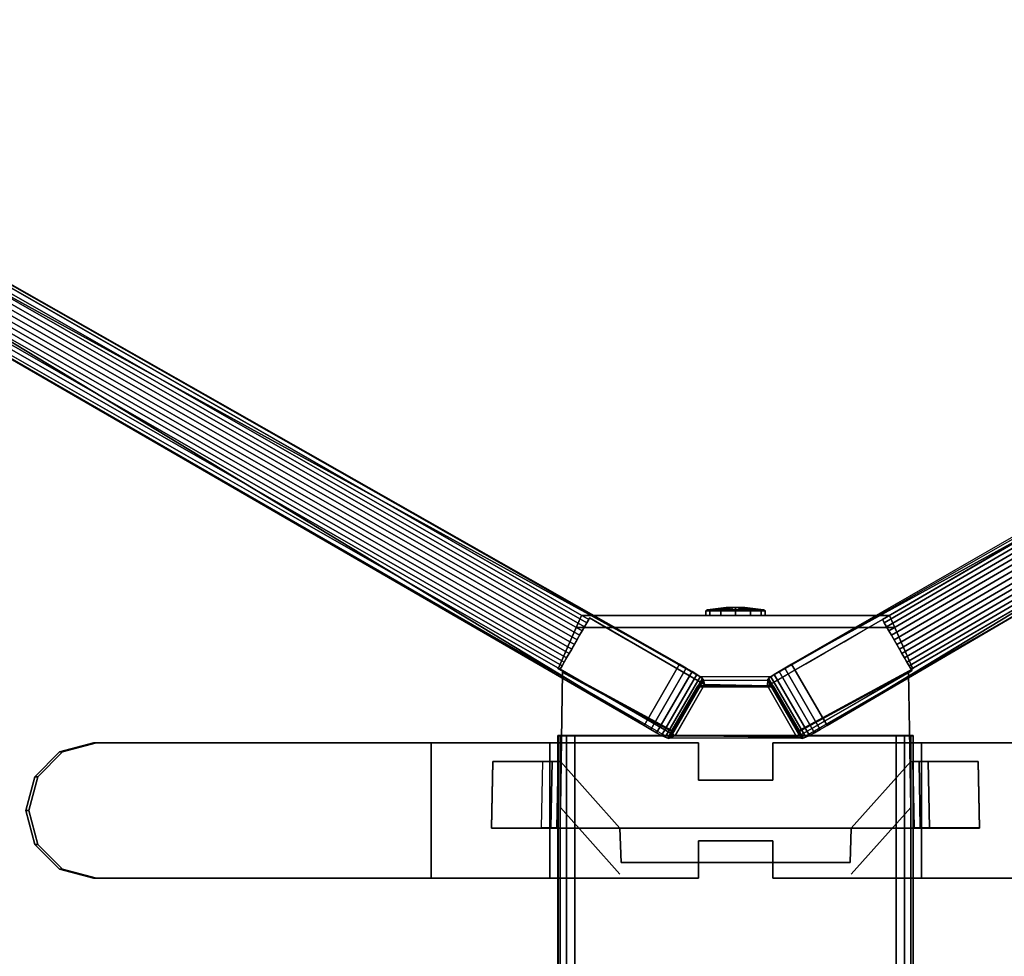
# Model space of a CAD drawing. Units: millimetres. Extents: x 2912 to 8372, y -2493 to 1127.
# Drawn here: x 3864 to 4233, y -480 to -128 of the extents above; entities that cross this region are included whole.
import ezdxf

# ---------------------------------------------------------------- set-up
doc = ezdxf.new("R2010")
doc.units = ezdxf.units.MM
doc.header["$LTSCALE"] = 200
doc.linetypes.add('DASHEDX2', pattern=[1.5, 1, -0.5])
for name, color, linetype in [('72_HOEM_INSERT', 7, 'Continuous'), ('72_HOEM_PL_D2_ANY', 7, 'Continuous'), ('72_HOEM_PL_D3_TABLE-LEGSE', 7, 'Continuous'), ('72_HOEM_PL_D3_TABLE-LEGUTTON', 7, 'Continuous'), ('72_HOEM_PL_D3_TABLE_TOP', 7, 'Continuous')]:
    doc.layers.add(name, color=color, linetype=linetype)

# ---------------------------------------------------------------- blocks, each defined once
blk = doc.blocks.new('72HOEM_PL_D3_TAFG_3072_C_BUTTON')
for points in [[(-0.48173, 0.00161, 0.66868), (-0.48173, 0.00185, 0.66775), (-0.48173, 0.00161, 0.66682), (-0.48173, 0.00093, 0.66615)], [(-0.48173, 0.00093, 0.66936), (-0.48173, 0.00161, 0.66868), (-0.48173, 0.00093, 0.66615), (-0.48173, 0, 0.6659)], [(-0.48173, 0, 0.66961), (-0.48173, 0.00093, 0.66936), (-0.48173, 0, 0.6659), (-0.48173, -0.00093, 0.66615)], [(-0.48173, -0.00093, 0.66936), (-0.48173, 0, 0.66961), (-0.48173, -0.00093, 0.66615), (-0.48173, -0.00161, 0.66682)], [(-0.48173, -0.00185, 0.66775), (-0.48173, -0.00161, 0.66868), (-0.48173, -0.00093, 0.66936), (-0.48173, -0.00161, 0.66682)]]:
    blk.add_3dface(points)
mesh = blk.add_polymesh((2, 12), dxfattribs=dict(n_close=True))
for k, corner in enumerate([(-0.48136, -0.01111, 0.66775), (-0.48136, -0.00962, 0.67331), (-0.48136, -0.00556, 0.67738), (-0.48136, 0, 0.67886), (-0.48136, 0.00556, 0.67738), (-0.48136, 0.00962, 0.67331), (-0.48136, 0.01111, 0.66775), (-0.48136, 0.00962, 0.6622), (-0.48136, 0.00556, 0.65813), (-0.48136, 0, 0.65664), (-0.48136, -0.00556, 0.65813), (-0.48136, -0.00962, 0.6622), (-0.48182, -0.01054, 0.66775), (-0.48182, -0.00913, 0.67302), (-0.48182, -0.00527, 0.67688), (-0.48182, 0, 0.67829), (-0.48182, 0.00527, 0.67688), (-0.48182, 0.00913, 0.67302), (-0.48182, 0.01054, 0.66775), (-0.48182, 0.00913, 0.66248), (-0.48182, 0.00527, 0.65862), (-0.48182, 0, 0.65721), (-0.48182, -0.00527, 0.65862), (-0.48182, -0.00913, 0.66248)]):
    mesh.set_mesh_vertex(divmod(k, 12), corner)
mesh = blk.add_polymesh((2, 12), dxfattribs=dict(n_close=True))
for k, corner in enumerate([(-0.48136, -0.01111, 0.66775), (-0.48136, -0.00962, 0.67331), (-0.48136, -0.00556, 0.67738), (-0.48136, 0, 0.67886), (-0.48136, 0.00556, 0.67738), (-0.48136, 0.00962, 0.67331), (-0.48136, 0.01111, 0.66775), (-0.48136, 0.00962, 0.6622), (-0.48136, 0.00556, 0.65813), (-0.48136, 0, 0.65664), (-0.48136, -0.00556, 0.65813), (-0.48136, -0.00962, 0.6622), (-0.47965, -0.01111, 0.66775), (-0.47965, -0.00962, 0.67331), (-0.47965, -0.00556, 0.67738), (-0.47965, 0, 0.67886), (-0.47965, 0.00556, 0.67738), (-0.47965, 0.00962, 0.67331), (-0.47965, 0.01111, 0.66775), (-0.47965, 0.00962, 0.6622), (-0.47965, 0.00556, 0.65813), (-0.47965, 0, 0.65664), (-0.47965, -0.00556, 0.65813), (-0.47965, -0.00962, 0.6622)]):
    mesh.set_mesh_vertex(divmod(k, 12), corner)
mesh = blk.add_polymesh((2, 12), dxfattribs=dict(n_close=True))
for k, corner in enumerate([(-0.47965, -0.01111, 0.66775), (-0.47965, -0.00962, 0.67331), (-0.47965, -0.00556, 0.67738), (-0.47965, 0, 0.67886), (-0.47965, 0.00556, 0.67738), (-0.47965, 0.00962, 0.67331), (-0.47965, 0.01111, 0.66775), (-0.47965, 0.00962, 0.6622), (-0.47965, 0.00556, 0.65813), (-0.47965, 0, 0.65664), (-0.47965, -0.00556, 0.65813), (-0.47965, -0.00962, 0.6622), (-0.48136, -0.01111, 0.66775), (-0.48136, -0.00962, 0.67331), (-0.48136, -0.00556, 0.67738), (-0.48136, 0, 0.67886), (-0.48136, 0.00556, 0.67738), (-0.48136, 0.00962, 0.67331), (-0.48136, 0.01111, 0.66775), (-0.48136, 0.00962, 0.6622), (-0.48136, 0.00556, 0.65813), (-0.48136, 0, 0.65664), (-0.48136, -0.00556, 0.65813), (-0.48136, -0.00962, 0.6622)]):
    mesh.set_mesh_vertex(divmod(k, 12), corner)
mesh = blk.add_polymesh((2, 12), dxfattribs=dict(n_close=True))
for k, corner in enumerate([(-0.48182, -0.01054, 0.66775), (-0.48182, -0.00913, 0.67302), (-0.48182, -0.00527, 0.67688), (-0.48182, 0, 0.67829), (-0.48182, 0.00527, 0.67688), (-0.48182, 0.00913, 0.67302), (-0.48182, 0.01054, 0.66775), (-0.48182, 0.00913, 0.66248), (-0.48182, 0.00527, 0.65862), (-0.48182, 0, 0.65721), (-0.48182, -0.00527, 0.65862), (-0.48182, -0.00913, 0.66248), (-0.4826, -0.00355, 0.66775), (-0.4826, -0.00307, 0.66953), (-0.4826, -0.00177, 0.67082), (-0.4826, 0, 0.6713), (-0.4826, 0.00177, 0.67082), (-0.4826, 0.00307, 0.66953), (-0.4826, 0.00355, 0.66775), (-0.4826, 0.00307, 0.66598), (-0.4826, 0.00177, 0.66468), (-0.4826, 0, 0.6642), (-0.4826, -0.00177, 0.66468), (-0.4826, -0.00307, 0.66598)]):
    mesh.set_mesh_vertex(divmod(k, 12), corner)
mesh = blk.add_polymesh((2, 12), dxfattribs=dict(n_close=True))
for k, corner in enumerate([(-0.4826, -0.00355, 0.66775), (-0.4826, -0.00307, 0.66953), (-0.4826, -0.00177, 0.67082), (-0.4826, 0, 0.6713), (-0.4826, 0.00177, 0.67082), (-0.4826, 0.00307, 0.66953), (-0.4826, 0.00355, 0.66775), (-0.4826, 0.00307, 0.66598), (-0.4826, 0.00177, 0.66468), (-0.4826, 0, 0.6642), (-0.4826, -0.00177, 0.66468), (-0.4826, -0.00307, 0.66598), (-0.48173, -0.00185, 0.66775), (-0.48173, -0.00161, 0.66868), (-0.48173, -0.00093, 0.66936), (-0.48173, 0, 0.66961), (-0.48173, 0.00093, 0.66936), (-0.48173, 0.00161, 0.66868), (-0.48173, 0.00185, 0.66775), (-0.48173, 0.00161, 0.66682), (-0.48173, 0.00093, 0.66615), (-0.48173, 0, 0.6659), (-0.48173, -0.00093, 0.66615), (-0.48173, -0.00161, 0.66682)]):
    mesh.set_mesh_vertex(divmod(k, 12), corner)
blk = doc.blocks.new('72HOEM_PL_D3_TAFG_3672_C_BASE')
for points, invisible_edges in [([(-0.63378, 0.36727, 0.10249), (-0.63399, 0.36651, 0.12046), (-0.45945, 0.06591, 0.32154), (-0.43829, 0.03436, 0.27901)], 4), ([(-0.65322, 0.3554, 0.12046), (-0.65398, 0.3556, 0.10249), (-0.46137, 0.02104, 0.27901), (-0.47812, 0.05514, 0.32154)], 4), ([(-0.4318, 0.01402, 0.70485), (-0.43178, 0.24012, 0.69422), (-0.4318, 0.0699, 0.69187), (-0.4318, 0.01402, 0.69187)], 3), ([(-0.4318, 0.11435, 0.68097), (-0.4318, 0.0699, 0.68097), (-0.4318, 0.0699, 0.69187), (-0.43178, 0.24012, 0.69422)], 4), ([(-0.43178, 0.24012, 0.69422), (-0.4318, 0.01402, 0.70485), (-0.4318, 0.24012, 0.70485)], 1), ([(-0.4318, 0.24012, 0.70485), (-0.4318, 0.01402, 0.70485), (-0.381, 0.01402, 0.70485), (-0.381, 0.24012, 0.70485)], 10), ([(-0.381, 0.0699, 0.69187), (-0.381, 0.0699, 0.68097), (-0.381, 0.11435, 0.68097), (-0.38103, 0.24012, 0.69422)], 8), ([(-0.381, 0.01402, 0.70485), (-0.381, 0.01402, 0.69187), (-0.381, 0.0699, 0.69187), (-0.38103, 0.24012, 0.69422)], 12), ([(-0.38103, 0.24012, 0.69422), (-0.381, 0.24012, 0.70485), (-0.381, 0.01402, 0.70485), (-0.38103, 0.24012, 0.69422)], 4), ([(-0.42476, 0.06578, 0.69149), (-0.42473, 0.09118, 0.69149), (-0.42476, 0.09118, 0.68235), (-0.42476, 0.07236, 0.6755)], 8), ([(-0.3998, 0.09163, 0.69149), (-0.39978, 0.04349, 0.69149), (-0.39985, 0.07282, 0.6755), (-0.39985, 0.09163, 0.68235)], 2), ([(-0.42476, 0.06578, 0.68303), (-0.42476, 0.06578, 0.69149), (-0.42476, 0.07236, 0.6755), (-0.42476, 0.06892, 0.67337)], 10), ([(-0.39985, 0.07282, 0.6755), (-0.39978, 0.04349, 0.69149), (-0.39985, 0.06705, 0.67006), (-0.39985, 0.06937, 0.67337)], 3), ([(-0.39978, 0.04349, 0.69149), (-0.39985, 0.06705, 0.67006), (-0.39985, 0.06937, 0.67337), (-0.39985, 0.07282, 0.6755)], 9), ([(-0.381, 0.01402, 0.69187), (-0.4318, 0.01402, 0.69187), (-0.4318, 0.0699, 0.69187), (-0.381, 0.0699, 0.69187)], 1), ([(-0.42476, 0.06578, 0.67456), (-0.42476, 0.06578, 0.68303), (-0.42476, 0.06892, 0.67337), (-0.42476, 0.06659, 0.67006)], 10), ([(-0.45957, 0.06655, 0.69149), (-0.45957, 0.06655, 0.68797), (-0.4751, 0.05982, 0.68762), (-0.47965, 0.05785, 0.69114)], 4), ([(-0.45957, 0.06655, 0.69149), (-0.47965, 0.05785, 0.69114), (-0.45318, 0.01414, 0.69149), (-0.43645, 0.02391, 0.69149)], 2), ([(-0.45887, 0.06625, 0.34507), (-0.47052, 0.05952, 0.32612), (-0.47812, 0.05514, 0.34507), (-0.46199, 0.06445, 0.34507)], 3), ([(-0.45318, 0.01414, 0.68797), (-0.4751, 0.05982, 0.68762), (-0.45957, 0.06655, 0.68797), (-0.43645, 0.02391, 0.68797)], 1), ([(-0.45887, 0.06625, 0.34507), (-0.46878, 0.06053, 0.3263), (-0.47052, 0.05952, 0.32612), (-0.45887, 0.06625, 0.34507)], 5), ([(-0.45887, 0.06625, 0.34507), (-0.46535, 0.06251, 0.32568), (-0.46705, 0.06153, 0.32612), (-0.46878, 0.06053, 0.3263)], 9), ([(-0.46217, 0.06435, 0.32405), (-0.46371, 0.06346, 0.32498), (-0.46535, 0.06251, 0.32568), (-0.45887, 0.06625, 0.34507)], 12), ([(-0.45887, 0.06625, 0.34507), (-0.45945, 0.06591, 0.32154), (-0.46074, 0.06517, 0.3229), (-0.46217, 0.06435, 0.32405)], 8), ([(-0.45887, 0.06625, 0.34507), (-0.43829, 0.03436, 0.27901), (-0.45945, 0.06591, 0.32154)], 3), ([(-0.45887, 0.06625, 0.34507), (-0.45471, 0.05905, 0.34507), (-0.43685, 0.03184, 0.2808), (-0.43829, 0.03436, 0.27901)], 10), ([(-0.38256, 0.04349, 0.69149), (-0.40753, 0.06578, 0.69149), (-0.45836, 0.06501, 0.69149), (-0.43606, 0.02387, 0.69149)], 8), ([(-0.4751, 0.05982, 0.64436), (-0.47965, 0.05785, 0.64436), (-0.47965, 0.05785, 0.69114), (-0.4751, 0.05982, 0.68762)], 4), ([(-0.47812, 0.05514, 0.34507), (-0.47052, 0.05952, 0.32612), (-0.47222, 0.05854, 0.32568), (-0.47812, 0.05514, 0.34507)], 5), ([(-0.4751, -0.05982, 0.64436), (-0.4751, 0.05982, 0.64436), (-0.4751, 0.05982, 0.68762), (-0.4751, -0.05982, 0.68762)], 10), ([(-0.45318, -0.01414, 0.68797), (-0.4751, -0.05982, 0.68762), (-0.4751, 0.05982, 0.68762), (-0.45318, 0.01414, 0.68797)], 5), ([(-0.45318, 0.01414, 0.69149), (-0.47965, 0.05785, 0.69114), (-0.47965, -0.05785, 0.69114), (-0.45318, -0.01414, 0.69149)], 5), ([(-0.47812, 0.05514, 0.34507), (-0.47222, 0.05854, 0.32568), (-0.47386, 0.0576, 0.32498), (-0.4754, 0.05671, 0.32405)], 9), ([(-0.47812, 0.05514, 0.34507), (-0.4754, 0.05671, 0.32405), (-0.47683, 0.05588, 0.3229), (-0.47812, 0.05514, 0.32154)], 1), ([(-0.45471, 0.05905, 0.34507), (-0.45055, 0.05184, 0.34507), (-0.43561, 0.02962, 0.28309), (-0.43685, 0.03184, 0.2808)], 10), ([(-0.46137, 0.02104, 0.27901), (-0.45991, 0.01852, 0.2808), (-0.47396, 0.04794, 0.34507), (-0.47812, 0.05514, 0.34507)], 10), ([(-0.47812, 0.05514, 0.34507), (-0.47812, 0.05514, 0.32154), (-0.46137, 0.02104, 0.27901)], 10), ([(-0.45055, 0.05184, 0.34507), (-0.4464, 0.04466, 0.34507), (-0.43462, 0.02778, 0.2858), (-0.43561, 0.02962, 0.28309)], 10), ([(-0.45991, 0.01852, 0.2808), (-0.45861, 0.01634, 0.28309), (-0.4698, 0.04074, 0.34507), (-0.47396, 0.04794, 0.34507)], 10), ([(-0.4464, 0.04466, 0.34507), (-0.44224, 0.03746, 0.34507), (-0.43392, 0.02637, 0.28883), (-0.43462, 0.02778, 0.2858)], 10), ([(-0.45861, 0.01634, 0.28309), (-0.4575, 0.01457, 0.2858), (-0.46565, 0.03354, 0.34507), (-0.4698, 0.04074, 0.34507)], 10), ([(-0.39978, 0.04349, 0.64387), (-0.39978, 0.04349, 0.68832), (-0.39978, -0.04349, 0.68832), (-0.39978, -0.04349, 0.64387)], 5), ([(-0.44224, 0.03746, 0.34507), (-0.43809, 0.03026, 0.34507), (-0.43352, 0.02544, 0.29209), (-0.43392, 0.02637, 0.28883)], 10), ([(-0.4575, 0.01457, 0.2858), (-0.45663, 0.01325, 0.28883), (-0.46149, 0.02634, 0.34507), (-0.46565, 0.03354, 0.34507)], 10), ([(-0.43809, 0.03026, 0.34507), (-0.43393, 0.02306, 0.34507), (-0.43343, 0.02502, 0.29549), (-0.43352, 0.02544, 0.29209)], 8), ([(-0.45663, 0.01325, 0.28883), (-0.45603, 0.01244, 0.29209), (-0.45733, 0.01915, 0.34507), (-0.46149, 0.02634, 0.34507)], 10), ([(-0.45603, 0.01244, 0.29209), (-0.45571, 0.01216, 0.29549), (-0.45318, 0.01195, 0.34507), (-0.45733, 0.01915, 0.34507)], 8), ([(-0.41781, -0.01392, 0.69187), (-0.41781, 0.01402, 0.69187), (-0.395, 0.01402, 0.69187), (-0.395, -0.01392, 0.69187)], 10), ([(-0.395, 0.01402, 0.70485), (-0.41781, 0.01402, 0.70485), (-0.41781, -0.01392, 0.70485), (-0.395, -0.01392, 0.70485)], 5), ([(-0.47965, -0.05785, 0.69114), (-0.45957, -0.06655, 0.69149), (-0.43645, -0.02391, 0.69149), (-0.45318, -0.01414, 0.69149)], 8), ([(-0.45318, -0.01414, 0.68797), (-0.43645, -0.02391, 0.68797), (-0.45957, -0.06655, 0.68797), (-0.4751, -0.05982, 0.68762)], 8), ([(-0.47038, -0.04039, 0.34507), (-0.46623, -0.03321, 0.34507), (-0.4575, -0.01457, 0.2858), (-0.45861, -0.01634, 0.28309)], 10), ([(-0.46623, -0.03321, 0.34507), (-0.46208, -0.02601, 0.34507), (-0.45663, -0.01325, 0.28883), (-0.4575, -0.01457, 0.2858)], 10), ([(-0.46208, -0.02601, 0.34507), (-0.45792, -0.01881, 0.34507), (-0.45603, -0.01244, 0.29209), (-0.45663, -0.01325, 0.28883)], 10), ([(-0.45792, -0.01881, 0.34507), (-0.45376, -0.01161, 0.34507), (-0.45571, -0.01216, 0.29549), (-0.45603, -0.01244, 0.29209)], 8), ([(-0.4318, -0.01392, 0.70485), (-0.4318, -0.01392, 0.69187), (-0.4318, -0.0698, 0.69187), (-0.4318, -0.24114, 0.69422)], 12), ([(-0.4318, -0.24114, 0.69422), (-0.4318, -0.24003, 0.70485), (-0.4318, -0.01392, 0.70485), (-0.4318, -0.24114, 0.69422)], 4), ([(-0.4318, -0.0698, 0.69187), (-0.4318, -0.01392, 0.69187), (-0.381, -0.01392, 0.69187), (-0.381, -0.0698, 0.69187)], 2), ([(-0.381, -0.01392, 0.70485), (-0.4318, -0.01392, 0.70485), (-0.4318, -0.24003, 0.70485), (-0.381, -0.24003, 0.70485)], 5), ([(-0.381, -0.01392, 0.70485), (-0.381, -0.24114, 0.69422), (-0.381, -0.0698, 0.69187), (-0.381, -0.01392, 0.69187)], 3), ([(-0.381, -0.24114, 0.69422), (-0.381, -0.01392, 0.70485), (-0.381, -0.24003, 0.70485)], 1), ([(-0.47454, -0.0476, 0.34507), (-0.47038, -0.04039, 0.34507), (-0.45861, -0.01634, 0.28309), (-0.45991, -0.01852, 0.2808)], 10), ([(-0.65193, -0.35679, 0.10249), (-0.65117, -0.35659, 0.12046), (-0.47812, -0.05514, 0.32154), (-0.46137, -0.02104, 0.27901)], 4), ([(-0.4787, -0.0548, 0.34507), (-0.47454, -0.0476, 0.34507), (-0.45991, -0.01852, 0.2808), (-0.46137, -0.02104, 0.27901)], 10), ([(-0.4787, -0.0548, 0.34507), (-0.46137, -0.02104, 0.27901), (-0.47812, -0.05514, 0.32154)], 3), ([(-0.45836, -0.06501, 0.69149), (-0.40753, -0.06578, 0.69149), (-0.38256, -0.04349, 0.69149), (-0.43606, -0.02388, 0.69149)], 4), ([(-0.43392, -0.02637, 0.28883), (-0.43352, -0.02544, 0.29209), (-0.43867, -0.02992, 0.34507), (-0.44283, -0.03712, 0.34507)], 10), ([(-0.43352, -0.02544, 0.29209), (-0.43343, -0.02502, 0.29549), (-0.43452, -0.02272, 0.34507), (-0.43867, -0.02992, 0.34507)], 8), ([(-0.43561, -0.02962, 0.28309), (-0.43462, -0.02778, 0.2858), (-0.44698, -0.04432, 0.34507), (-0.45114, -0.05152, 0.34507)], 10), ([(-0.43462, -0.02778, 0.2858), (-0.43392, -0.02637, 0.28883), (-0.44283, -0.03712, 0.34507), (-0.44698, -0.04432, 0.34507)], 10), ([(-0.43829, -0.03436, 0.27901), (-0.43685, -0.03184, 0.2808), (-0.4553, -0.05872, 0.34507), (-0.45945, -0.06591, 0.34507)], 10), ([(-0.43685, -0.03184, 0.2808), (-0.43561, -0.02962, 0.28309), (-0.45114, -0.05152, 0.34507), (-0.4553, -0.05872, 0.34507)], 10), ([(-0.63194, -0.36769, 0.12046), (-0.63173, -0.36845, 0.10249), (-0.43829, -0.03436, 0.27901), (-0.45945, -0.06591, 0.32154)], 4), ([(-0.45945, -0.06591, 0.34507), (-0.45945, -0.06591, 0.32154), (-0.43829, -0.03436, 0.27901)], 10), ([(-0.39985, -0.07282, 0.6755), (-0.39978, -0.04349, 0.69149), (-0.3998, -0.09164, 0.69149), (-0.39985, -0.09164, 0.68235)], 1), ([(-0.39978, -0.04349, 0.69149), (-0.39985, -0.07282, 0.6755), (-0.39985, -0.06938, 0.67337), (-0.39985, -0.06706, 0.67006)], 9), ([(-0.39978, -0.04349, 0.69149), (-0.39978, -0.04349, 0.69149), (-0.39978, -0.04349, 0.69149), (-0.39985, -0.06706, 0.67006)], 14), ([(-0.39978, -0.04349, 0.69149), (-0.39985, -0.06706, 0.67006), (-0.39985, -0.06706, 0.67006), (-0.39978, -0.04349, 0.69149)], 5), ([(-0.39979, -0.06624, 0.64387), (-0.39978, -0.04349, 0.64387), (-0.39978, -0.04349, 0.69149)], 10), ([(-0.4787, -0.0548, 0.34507), (-0.47812, -0.05514, 0.32154), (-0.47683, -0.05588, 0.3229), (-0.4754, -0.05671, 0.32405)], 8), ([(-0.4754, -0.05671, 0.32405), (-0.47386, -0.0576, 0.32498), (-0.47222, -0.05854, 0.32568), (-0.4787, -0.0548, 0.34507)], 12), ([(-0.4787, -0.0548, 0.34507), (-0.47222, -0.05854, 0.32568), (-0.47052, -0.05953, 0.32612), (-0.46878, -0.06053, 0.3263)], 9), ([(-0.4787, -0.0548, 0.34507), (-0.46878, -0.06053, 0.3263), (-0.46705, -0.06153, 0.32612), (-0.4787, -0.0548, 0.34507)], 5), ([(-0.4787, -0.0548, 0.34507), (-0.46705, -0.06153, 0.32612), (-0.45945, -0.06591, 0.34507), (-0.47558, -0.0566, 0.34507)], 3), ([(-0.45945, -0.06591, 0.34507), (-0.46705, -0.06153, 0.32612), (-0.46535, -0.06251, 0.32568), (-0.45945, -0.06591, 0.34507)], 5), ([(-0.45945, -0.06591, 0.34507), (-0.46535, -0.06251, 0.32568), (-0.46371, -0.06346, 0.32498), (-0.46217, -0.06435, 0.32405)], 9), ([(-0.45945, -0.06591, 0.34507), (-0.46217, -0.06435, 0.32405), (-0.46074, -0.06517, 0.3229), (-0.45945, -0.06591, 0.32154)], 1), ([(-0.42476, -0.09118, 0.68235), (-0.42473, -0.09118, 0.69149), (-0.42476, -0.06578, 0.69149), (-0.42476, -0.07237, 0.6755)], 4), ([(-0.42476, -0.06578, 0.69149), (-0.42476, -0.0666, 0.67006), (-0.42476, -0.06892, 0.67337), (-0.42476, -0.07237, 0.6755)], 9), ([(-0.42476, -0.06892, 0.67337), (-0.42476, -0.07237, 0.6755), (-0.42476, -0.06578, 0.69149)], 10), ([(-0.42476, -0.06578, 0.69149), (-0.42476, -0.06578, 0.66609), (-0.42476, -0.0666, 0.67006), (-0.42476, -0.06578, 0.69149)], 4), ([(-0.4318, -0.0698, 0.69187), (-0.4318, -0.0698, 0.68097), (-0.4318, -0.11425, 0.68097), (-0.4318, -0.24114, 0.69422)], 8), ([(-0.381, -0.11425, 0.68097), (-0.381, -0.0698, 0.68097), (-0.381, -0.0698, 0.69187), (-0.381, -0.24114, 0.69422)], 4), ([(-0.4318, -0.11425, 0.68097), (-0.381, -0.11425, 0.68097), (-0.381, -0.24114, 0.69422), (-0.4318, -0.24114, 0.69422)], 4), ([(-0.381, -0.24003, 0.70485), (-0.4318, -0.24003, 0.70485), (-0.4284, -0.25273, 0.70485), (-0.3844, -0.25273, 0.70485)], 5), ([(-0.3844, -0.25384, 0.69422), (-0.4284, -0.25384, 0.69422), (-0.4318, -0.24114, 0.69422), (-0.381, -0.24114, 0.69422)], 5), ([(-0.3844, -0.25273, 0.70485), (-0.4284, -0.25273, 0.70485), (-0.4191, -0.26202, 0.70485), (-0.3937, -0.26202, 0.70485)], 5), ([(-0.3844, -0.25384, 0.69422), (-0.3937, -0.26313, 0.69422), (-0.4191, -0.26313, 0.69422), (-0.4284, -0.25384, 0.69422)], 10), ([(-0.3937, -0.26202, 0.70485), (-0.4191, -0.26202, 0.70485), (-0.4064, -0.26543, 0.70485), (-0.3937, -0.26202, 0.70485)], 1), ([(-0.3937, -0.26313, 0.69422), (-0.4064, -0.26654, 0.69422), (-0.4191, -0.26313, 0.69422), (-0.3937, -0.26313, 0.69422)], 4)]:
    blk.add_3dface(points, dxfattribs=dict(invisible_edges=invisible_edges))
for points in [[(-0.43829, 0.03436, 0.27901), (-0.60846, 0.31506, 0.13145), (-0.63378, 0.36727, 0.10249)], [(-0.61945, 0.30871, 0.13145), (-0.46137, 0.02104, 0.27901), (-0.65398, 0.3556, 0.10249)], [(-0.43829, 0.03436, 0.27901), (-0.46137, 0.02104, 0.27901), (-0.61945, 0.30871, 0.13145), (-0.60846, 0.31506, 0.13145)], [(-0.4318, 0.0699, 0.68097), (-0.4318, 0.11435, 0.68097), (-0.381, 0.11435, 0.68097), (-0.381, 0.0699, 0.68097)], [(-0.39985, 0.07282, 0.6755), (-0.42476, 0.07236, 0.6755), (-0.42476, 0.09118, 0.68235), (-0.39985, 0.09163, 0.68235)], [(-0.42471, 0.09118, 0.69149), (-0.3998, 0.09163, 0.69149), (-0.39985, 0.09163, 0.68235), (-0.42476, 0.09118, 0.68235)], [(-0.42471, 0.09118, 0.69149), (-0.3998, 0.09163, 0.69149), (-0.39985, 0.09163, 0.68235), (-0.42476, 0.09118, 0.68235)], [(-0.3998, 0.09163, 0.69149), (-0.42471, 0.09118, 0.69149), (-0.42476, 0.06578, 0.69149), (-0.39978, 0.04349, 0.69149)], [(0.43451, 0.06667, 0.68162), (0.43451, 0.06667, 0.64352), (-0.43452, 0.06667, 0.64352), (-0.43452, 0.06667, 0.68162)], [(-0.4318, 0.0699, 0.69187), (-0.4318, 0.0699, 0.68097), (-0.381, 0.0699, 0.68097), (-0.381, 0.0699, 0.69187)], [(-0.45887, 0.06625, 0.68797), (-0.45887, 0.06625, 0.34507), (-0.47812, 0.05514, 0.34507), (-0.47812, 0.05514, 0.68797)], [(-0.47812, 0.05514, 0.68797), (-0.45318, 0.01195, 0.68797), (-0.43393, 0.02306, 0.68797), (-0.45887, 0.06625, 0.68797)], [(-0.43645, 0.02391, 0.68797), (-0.45957, 0.06655, 0.68797), (-0.45957, 0.06655, 0.69149), (-0.43645, 0.02391, 0.69149)], [(-0.43645, 0.02391, 0.69149), (-0.43645, 0.02391, 0.68797), (-0.45957, 0.06655, 0.68797), (-0.45957, 0.06655, 0.69149)], [(-0.43393, 0.02306, 0.68797), (-0.43393, 0.02306, 0.34507), (-0.45887, 0.06625, 0.34507), (-0.45887, 0.06625, 0.68797)], [(-0.45836, 0.06501, 0.64387), (-0.45836, 0.06501, 0.69149), (-0.40753, 0.06578, 0.69149), (-0.40753, 0.06578, 0.64387)], [(-0.45836, 0.06501, 0.69149), (-0.45836, 0.06501, 0.64387), (-0.43606, 0.02387, 0.64387), (-0.43606, 0.02387, 0.69149)], [(-0.45836, 0.06501, 0.64387), (-0.43606, 0.02387, 0.64387), (-0.43606, 0.02387, 0.69149), (-0.45836, 0.06501, 0.69149)], [(-0.43452, 0.06032, 0.68797), (-0.43452, -0.06033, 0.68797), (0.43451, -0.06033, 0.68797), (0.43451, 0.06032, 0.68797)], [(-0.43452, -0.06033, 0.63717), (-0.43452, 0.06032, 0.63717), (0.43451, 0.06032, 0.63717), (0.43451, -0.06033, 0.63717)], [(-0.43452, -0.06033, 0.63717), (-0.43452, -0.06033, 0.68797), (-0.43452, 0.06032, 0.68797), (-0.43452, 0.06032, 0.63717)], [(-0.43452, 0.06032, 0.68797), (-0.43452, 0.06032, 0.63717), (-0.43452, -0.06033, 0.63717), (-0.43452, -0.06033, 0.68797)], [(-0.47965, 0.05785, 0.69114), (-0.47965, 0.05785, 0.64436), (-0.47965, -0.05785, 0.64436), (-0.47965, -0.05785, 0.69114)], [(-0.47812, 0.05514, 0.68797), (-0.47812, 0.05514, 0.34507), (-0.45318, 0.01195, 0.34507), (-0.45318, 0.01195, 0.68797)], [(-0.39978, 0.04349, 0.69149), (-0.38685, 0.043, 0.69149), (-0.38685, 0.043, 0.68832), (-0.39978, 0.04349, 0.68832)], [(-0.38685, 0.043, 0.69149), (-0.38685, -0.04301, 0.69149), (-0.38685, -0.04301, 0.68832), (-0.38685, 0.043, 0.68832)], [(-0.43393, 0.02306, 0.34507), (-0.45318, 0.01195, 0.34507), (-0.45571, 0.01216, 0.29549), (-0.43343, 0.02502, 0.29549)], [(-0.45519, 0.01211, 0.30561), (-0.43353, 0.02462, 0.30558), (-0.43365, -0.02455, 0.30558), (-0.45531, -0.01205, 0.3056)], [(-0.43393, 0.02306, 0.34507), (-0.43353, 0.02462, 0.30558), (-0.45519, 0.01211, 0.30561), (-0.45318, 0.01195, 0.34507)], [(-0.43452, -0.02272, 0.34507), (-0.43393, 0.02306, 0.34507), (-0.45318, 0.01195, 0.34507), (-0.45376, -0.01161, 0.34507)], [(-0.45318, 0.01414, 0.69149), (-0.45318, 0.01414, 0.68797), (-0.43645, 0.02391, 0.68797), (-0.43645, 0.02391, 0.69149)], [(-0.43393, 0.02306, 0.68797), (-0.45318, 0.01195, 0.68797), (-0.45318, 0.01195, 0.34507), (-0.43393, 0.02306, 0.34507)], [(-0.43606, 0.02387, 0.64387), (-0.45279, 0.0141, 0.64387), (-0.45279, 0.0141, 0.69149), (-0.43606, 0.02387, 0.69149)], [(-0.43365, -0.02455, 0.30558), (-0.43353, 0.02462, 0.30558), (-0.43393, 0.02306, 0.34507), (-0.43452, -0.02272, 0.34507)], [(-0.45531, -0.01205, 0.3056), (-0.45376, -0.01161, 0.34507), (-0.45318, 0.01195, 0.34507), (-0.45519, 0.01211, 0.30561)], [(-0.45318, 0.01414, 0.68797), (-0.45318, 0.01414, 0.69149), (-0.45318, -0.01414, 0.69149), (-0.45318, -0.01414, 0.68797)], [(-0.45279, -0.01417, 0.69149), (-0.45279, 0.0141, 0.69149), (-0.45279, 0.0141, 0.64387), (-0.45279, -0.01417, 0.64387)], [(-0.41781, 0.01402, 0.69187), (-0.41781, 0.01402, 0.70485), (-0.4318, 0.01402, 0.70485), (-0.4318, 0.01402, 0.69187)], [(-0.41781, -0.01392, 0.69187), (-0.41781, -0.01392, 0.70485), (-0.41781, 0.01402, 0.70485), (-0.41781, 0.01402, 0.69187)], [(-0.381, 0.01402, 0.69187), (-0.381, 0.01402, 0.70485), (-0.395, 0.01402, 0.70485), (-0.395, 0.01402, 0.69187)], [(-0.395, 0.01402, 0.69187), (-0.395, 0.01402, 0.70485), (-0.395, -0.01392, 0.70485), (-0.395, -0.01392, 0.69187)], [(-0.45376, -0.01161, 0.68797), (-0.45376, -0.01161, 0.34507), (-0.4787, -0.0548, 0.34507), (-0.4787, -0.0548, 0.68797)], [(-0.45376, -0.01161, 0.68797), (-0.4787, -0.0548, 0.68797), (-0.45945, -0.06591, 0.68797), (-0.43451, -0.02272, 0.68797)], [(-0.45376, -0.01161, 0.34507), (-0.43452, -0.02272, 0.34507), (-0.43343, -0.02502, 0.29549), (-0.45571, -0.01216, 0.29549)], [(-0.43452, -0.02272, 0.34507), (-0.45376, -0.01161, 0.34507), (-0.45531, -0.01205, 0.3056), (-0.43365, -0.02455, 0.30558)], [(-0.45376, -0.01161, 0.34507), (-0.45531, -0.01205, 0.3056), (-0.43365, -0.02455, 0.30558), (-0.43452, -0.02272, 0.34507)], [(-0.43451, -0.02272, 0.68797), (-0.43451, -0.02272, 0.34507), (-0.45376, -0.01161, 0.34507), (-0.45376, -0.01161, 0.68797)], [(-0.43645, -0.02391, 0.69149), (-0.43645, -0.02391, 0.68797), (-0.45318, -0.01414, 0.68797), (-0.45318, -0.01414, 0.69149)], [(-0.45279, -0.01417, 0.64387), (-0.43606, -0.02394, 0.64387), (-0.43606, -0.02394, 0.69149), (-0.45279, -0.01417, 0.69149)], [(-0.4318, -0.01392, 0.69187), (-0.4318, -0.01392, 0.70485), (-0.41781, -0.01392, 0.70485), (-0.41781, -0.01392, 0.69187)], [(-0.395, -0.01392, 0.69187), (-0.395, -0.01392, 0.70485), (-0.381, -0.01392, 0.70485), (-0.381, -0.01392, 0.69187)], [(-0.65193, -0.35679, 0.10249), (-0.46137, -0.02104, 0.27901), (-0.61938, -0.30875, 0.13145), (-0.65193, -0.35679, 0.10249)], [(-0.60838, -0.3151, 0.13145), (-0.61938, -0.30875, 0.13145), (-0.46137, -0.02104, 0.27901), (-0.43829, -0.03436, 0.27901)], [(-0.45957, -0.06655, 0.69149), (-0.45957, -0.06655, 0.68797), (-0.43645, -0.02391, 0.68797), (-0.43645, -0.02391, 0.69149)], [(-0.45945, -0.06591, 0.68797), (-0.45945, -0.06591, 0.34507), (-0.43451, -0.02272, 0.34507), (-0.43451, -0.02272, 0.68797)], [(-0.43606, -0.02394, 0.64387), (-0.45836, -0.06508, 0.64387), (-0.45836, -0.06508, 0.69149), (-0.43606, -0.02394, 0.69149)], [(-0.63173, -0.36845, 0.10249), (-0.60838, -0.3151, 0.13145), (-0.43829, -0.03436, 0.27901), (-0.63173, -0.36845, 0.10249)], [(-0.42476, -0.06578, 0.69149), (-0.42471, -0.09118, 0.69149), (-0.3998, -0.09164, 0.69149), (-0.39978, -0.04349, 0.69149)], [(-0.38685, -0.04301, 0.68832), (-0.38685, -0.04301, 0.69149), (-0.39978, -0.04349, 0.69149), (-0.39978, -0.04349, 0.68832)], [(-0.45945, -0.06591, 0.68797), (-0.4787, -0.0548, 0.68797), (-0.4787, -0.0548, 0.34507), (-0.45945, -0.06591, 0.34507)], [(-0.4751, -0.05982, 0.68762), (-0.45957, -0.06655, 0.68797), (-0.45957, -0.06655, 0.69149), (-0.47965, -0.05785, 0.69114)], [(-0.47965, -0.05785, 0.64436), (-0.4751, -0.05982, 0.64436), (-0.4751, -0.05982, 0.68762), (-0.47965, -0.05785, 0.69114)], [(-0.40753, -0.06578, 0.69149), (-0.45836, -0.06501, 0.69149), (-0.45836, -0.06501, 0.64387), (-0.40753, -0.06578, 0.64387)], [(-0.43452, -0.06668, 0.68162), (-0.43452, -0.06668, 0.64352), (0.43451, -0.06668, 0.64352), (0.43451, -0.06668, 0.68162)], [(-0.4318, -0.0698, 0.68097), (-0.381, -0.0698, 0.68097), (-0.381, -0.11425, 0.68097), (-0.4318, -0.11425, 0.68097)], [(-0.381, -0.0698, 0.69187), (-0.381, -0.0698, 0.68097), (-0.4318, -0.0698, 0.68097), (-0.4318, -0.0698, 0.69187)], [(-0.39985, -0.07282, 0.6755), (-0.42476, -0.07237, 0.6755), (-0.42476, -0.09118, 0.68235), (-0.39985, -0.09164, 0.68235)], [(-0.42471, -0.09118, 0.69149), (-0.3998, -0.09164, 0.69149), (-0.39985, -0.09164, 0.68235), (-0.42476, -0.09118, 0.68235)], [(-0.39985, -0.09164, 0.68235), (-0.3998, -0.09164, 0.69149), (-0.42471, -0.09118, 0.69149), (-0.42476, -0.09118, 0.68235)]]:
    blk.add_3dface(points)
mesh = blk.add_polymesh((2, 7))
for k, corner in enumerate([(-0.63399, 0.36651, 0.12046), (-0.63583, 0.36542, 0.12261), (-0.63718, 0.36464, 0.12379), (-0.63867, 0.36378, 0.12473), (-0.64025, 0.36287, 0.12542), (-0.64191, 0.36191, 0.12584), (-0.6436, 0.36094, 0.12598), (-0.45945, 0.06591, 0.32154), (-0.46074, 0.06517, 0.3229), (-0.46217, 0.06435, 0.32405), (-0.46371, 0.06346, 0.32498), (-0.46535, 0.06251, 0.32568), (-0.46705, 0.06153, 0.32612), (-0.46878, 0.06053, 0.3263)]):
    mesh.set_mesh_vertex(divmod(k, 7), corner)
mesh = blk.add_polymesh((2, 7))
for k, corner in enumerate([(-0.47812, 0.05514, 0.32154), (-0.47683, 0.05588, 0.3229), (-0.4754, 0.05671, 0.32405), (-0.47386, 0.0576, 0.32498), (-0.47222, 0.05854, 0.32568), (-0.47052, 0.05952, 0.32612), (-0.46878, 0.06053, 0.3263), (-0.65322, 0.3554, 0.12046), (-0.65136, 0.35645, 0.12261), (-0.65001, 0.35723, 0.12379), (-0.64853, 0.35809, 0.12473), (-0.64694, 0.35901, 0.12542), (-0.64529, 0.35996, 0.12584), (-0.6436, 0.36094, 0.12598)]):
    mesh.set_mesh_vertex(divmod(k, 7), corner)
mesh = blk.add_polymesh((2, 4))
for k, corner in enumerate([(-0.39985, 0.07282, 0.6755), (-0.39985, 0.06937, 0.67337), (-0.39985, 0.06705, 0.67006), (-0.39985, 0.06705, 0.67006), (-0.42476, 0.07236, 0.6755), (-0.42476, 0.06892, 0.67337), (-0.42476, 0.06659, 0.67006), (-0.42476, 0.06659, 0.67006)]):
    mesh.set_mesh_vertex(divmod(k, 4), corner)
mesh = blk.add_polymesh((2, 4))
for k, corner in enumerate([(-0.43452, 0.06667, 0.68162), (-0.43452, 0.06582, 0.6848), (-0.43452, 0.0635, 0.68712), (-0.43452, 0.06032, 0.68797), (0.43451, 0.06667, 0.68162), (0.43451, 0.06582, 0.6848), (0.43451, 0.0635, 0.68712), (0.43451, 0.06032, 0.68797)]):
    mesh.set_mesh_vertex(divmod(k, 4), corner)
mesh = blk.add_polymesh((2, 4))
for k, corner in enumerate([(0.43451, 0.06667, 0.64352), (0.43451, 0.06582, 0.64035), (0.43451, 0.0635, 0.63802), (0.43451, 0.06032, 0.63717), (-0.43452, 0.06667, 0.64352), (-0.43452, 0.06582, 0.64035), (-0.43452, 0.0635, 0.63802), (-0.43452, 0.06032, 0.63717)]):
    mesh.set_mesh_vertex(divmod(k, 4), corner)
mesh = blk.add_polymesh((2, 4))
for k, corner in enumerate([(-0.43452, 0.06032, 0.68797), (-0.43452, 0.0635, 0.68712), (-0.43452, 0.06582, 0.6848), (-0.43452, 0.06667, 0.68162), (-0.43452, 0.06032, 0.63717), (-0.43452, 0.0635, 0.63802), (-0.43452, 0.06582, 0.64035), (-0.43452, 0.06667, 0.64352)]):
    mesh.set_mesh_vertex(divmod(k, 4), corner)
mesh = blk.add_polymesh((2, 4))
for k, corner in enumerate([(-0.43452, 0.06667, 0.64352), (-0.43452, 0.06582, 0.64035), (-0.43452, 0.0635, 0.63802), (-0.43452, 0.06032, 0.63717), (-0.43452, 0.06667, 0.68162), (-0.43452, 0.06582, 0.6848), (-0.43452, 0.0635, 0.68712), (-0.43452, 0.06032, 0.68797)]):
    mesh.set_mesh_vertex(divmod(k, 4), corner)
mesh = blk.add_polymesh((2, 7))
for k, corner in enumerate([(-0.43829, 0.03436, 0.27901), (-0.43685, 0.03184, 0.2808), (-0.43561, 0.02962, 0.28309), (-0.43462, 0.02778, 0.2858), (-0.43392, 0.02637, 0.28883), (-0.43352, 0.02544, 0.29209), (-0.43343, 0.02502, 0.29549), (-0.46137, 0.02104, 0.27901), (-0.45991, 0.01852, 0.2808), (-0.45861, 0.01634, 0.28309), (-0.4575, 0.01457, 0.2858), (-0.45663, 0.01325, 0.28883), (-0.45603, 0.01244, 0.29209), (-0.45571, 0.01216, 0.29549)]):
    mesh.set_mesh_vertex(divmod(k, 7), corner)
mesh = blk.add_polymesh((2, 7))
for k, corner in enumerate([(-0.46137, -0.02104, 0.27901), (-0.45991, -0.01852, 0.2808), (-0.45861, -0.01634, 0.28309), (-0.4575, -0.01457, 0.2858), (-0.45663, -0.01325, 0.28883), (-0.45603, -0.01244, 0.29209), (-0.45571, -0.01216, 0.29549), (-0.43829, -0.03436, 0.27901), (-0.43685, -0.03184, 0.2808), (-0.43561, -0.02962, 0.28309), (-0.43462, -0.02778, 0.2858), (-0.43392, -0.02637, 0.28883), (-0.43352, -0.02544, 0.29209), (-0.43343, -0.02502, 0.29549)]):
    mesh.set_mesh_vertex(divmod(k, 7), corner)
mesh = blk.add_polymesh((2, 7))
for k, corner in enumerate([(-0.65117, -0.35659, 0.12046), (-0.64931, -0.35764, 0.12261), (-0.64795, -0.35842, 0.12379), (-0.64647, -0.35928, 0.12473), (-0.64489, -0.36019, 0.12542), (-0.64323, -0.36115, 0.12584), (-0.64154, -0.36212, 0.12598), (-0.47812, -0.05514, 0.32154), (-0.47683, -0.05588, 0.3229), (-0.4754, -0.05671, 0.32405), (-0.47386, -0.0576, 0.32498), (-0.47222, -0.05854, 0.32568), (-0.47052, -0.05953, 0.32612), (-0.46878, -0.06053, 0.3263)]):
    mesh.set_mesh_vertex(divmod(k, 7), corner)
mesh = blk.add_polymesh((2, 7))
for k, corner in enumerate([(-0.45945, -0.06591, 0.32154), (-0.46074, -0.06517, 0.3229), (-0.46217, -0.06435, 0.32405), (-0.46371, -0.06346, 0.32498), (-0.46535, -0.06251, 0.32568), (-0.46705, -0.06153, 0.32612), (-0.46878, -0.06053, 0.3263), (-0.63194, -0.36769, 0.12046), (-0.63378, -0.36661, 0.12261), (-0.63513, -0.36583, 0.12379), (-0.63661, -0.36497, 0.12473), (-0.6382, -0.36405, 0.12542), (-0.63985, -0.3631, 0.12584), (-0.64154, -0.36212, 0.12598)]):
    mesh.set_mesh_vertex(divmod(k, 7), corner)
mesh = blk.add_polymesh((2, 4))
for k, corner in enumerate([(0.43451, -0.06668, 0.68162), (0.43451, -0.06582, 0.6848), (0.43451, -0.0635, 0.68712), (0.43451, -0.06033, 0.68797), (-0.43452, -0.06668, 0.68162), (-0.43452, -0.06582, 0.6848), (-0.43452, -0.0635, 0.68712), (-0.43452, -0.06033, 0.68797)]):
    mesh.set_mesh_vertex(divmod(k, 4), corner)
mesh = blk.add_polymesh((2, 4))
for k, corner in enumerate([(-0.43452, -0.06668, 0.64352), (-0.43452, -0.06582, 0.64035), (-0.43452, -0.0635, 0.63802), (-0.43452, -0.06033, 0.63717), (0.43451, -0.06668, 0.64352), (0.43451, -0.06582, 0.64035), (0.43451, -0.0635, 0.63802), (0.43451, -0.06033, 0.63717)]):
    mesh.set_mesh_vertex(divmod(k, 4), corner)
mesh = blk.add_polymesh((2, 4))
for k, corner in enumerate([(-0.43452, -0.06668, 0.68162), (-0.43452, -0.06582, 0.6848), (-0.43452, -0.0635, 0.68712), (-0.43452, -0.06033, 0.68797), (-0.43452, -0.06668, 0.64352), (-0.43452, -0.06582, 0.64035), (-0.43452, -0.0635, 0.63802), (-0.43452, -0.06033, 0.63717)]):
    mesh.set_mesh_vertex(divmod(k, 4), corner)
mesh = blk.add_polymesh((2, 4))
for k, corner in enumerate([(-0.43452, -0.06033, 0.63717), (-0.43452, -0.0635, 0.63802), (-0.43452, -0.06582, 0.64035), (-0.43452, -0.06668, 0.64352), (-0.43452, -0.06033, 0.68797), (-0.43452, -0.0635, 0.68712), (-0.43452, -0.06582, 0.6848), (-0.43452, -0.06668, 0.68162)]):
    mesh.set_mesh_vertex(divmod(k, 4), corner)
mesh = blk.add_polymesh((2, 4))
for k, corner in enumerate([(-0.42476, -0.07237, 0.6755), (-0.42476, -0.06892, 0.67337), (-0.42476, -0.0666, 0.67006), (-0.42476, -0.0666, 0.67006), (-0.39985, -0.07282, 0.6755), (-0.39985, -0.06938, 0.67337), (-0.39985, -0.06706, 0.67006), (-0.39985, -0.06706, 0.67006)]):
    mesh.set_mesh_vertex(divmod(k, 4), corner)
mesh = blk.add_polymesh((2, 7))
for k, corner in enumerate([(-0.4318, -0.24114, 0.69422), (-0.4284, -0.25384, 0.69422), (-0.4191, -0.26313, 0.69422), (-0.4064, -0.26654, 0.69422), (-0.3937, -0.26313, 0.69422), (-0.3844, -0.25384, 0.69422), (-0.381, -0.24114, 0.69422), (-0.4318, -0.24003, 0.70485), (-0.4284, -0.25273, 0.70485), (-0.4191, -0.26202, 0.70485), (-0.4064, -0.26543, 0.70485), (-0.3937, -0.26202, 0.70485), (-0.3844, -0.25273, 0.70485), (-0.381, -0.24003, 0.70485)]):
    mesh.set_mesh_vertex(divmod(k, 7), corner)
blk = doc.blocks.new('72HOEM_PL_D2_LEG_ROX')
at = {"linetype": 'DASHEDX2'}
blk.add_line((0, -0.13335), (0, 0), dxfattribs=at)
for p, q in [((0, 0), (1, 0)), ((0, -0.13335), (1, -0.13335))]:
    blk.add_line(p, q)
blk = doc.blocks.new('72HOEM_PL_D2_TAFG_LEG_2')
at = {"linetype": 'DASHEDX2'}
for p, q in [((-0.28211, 0.02637), (-0.47167, 0.3551)), ((-0.47259, 0.30923), (-0.30423, 0.01325)), ((-0.30423, 0.01325), (-0.30423, -0.01325)), ((-0.49259, -0.34453), (-0.30423, -0.01332)), ((-0.28211, -0.02644), (-0.4704, -0.35304))]:
    blk.add_line(p, q, dxfattribs=at)
blk = doc.blocks.new('72HOEM_PL21296529780000')
blk.add_blockref('72HOEM_PL_D2_TAFG_LEG_2', (-0.1524, 0))
at = {"xscale": 0.869}
blk.add_blockref('72HOEM_PL_D2_LEG_ROX', (-0.4345, 0.0667), dxfattribs=at)
blk = doc.blocks.new('XCAD034098E12FBD33F84BBCF3343728126A63')
at = {"layer": '72_HOEM_PL_D2_ANY', "color": 7}
blk.add_blockref('72HOEM_PL21296529780000', (0, 0), dxfattribs=at)
at = {"layer": '72_HOEM_PL_D3_TABLE-LEGSE', "color": 0}
blk.add_blockref('72HOEM_PL_D3_TAFG_3672_C_BASE', (0, 0), dxfattribs=at)
at = {"layer": '72_HOEM_PL_D3_TABLE-LEGUTTON', "color": 0}
blk.add_blockref('72HOEM_PL_D3_TAFG_3072_C_BUTTON', (0, 0), dxfattribs=at)
blk = doc.blocks.new('72HOEM_PL_D3_TARW_3672_WKN_TOP')
at = {"lineweight": 0}
for points, invisible_edges in [([(1.8258, -0.003, 0.7366), (0.003, -0.003, 0.7366), (0.003, -0.9114, 0.7366), (1.8258, -0.9114, 0.7366)], 5), ([(0.003, -0.9114, 0.70485), (0.003, -0.003, 0.70485), (1.8258, -0.003, 0.70485), (1.8258, -0.9114, 0.70485)], 10)]:
    blk.add_3dface(points, dxfattribs=dict(at, invisible_edges=invisible_edges))
blk = doc.blocks.new('XCAD0385366C80A442FE0AC80BDEB1B15A63C3')
at = {"layer": '72_HOEM_PL_D3_TABLE_TOP', "color": 0}
blk.add_blockref('72HOEM_PL_D3_TARW_3672_WKN_TOP', (0, 0), dxfattribs=at)

msp = doc.modelspace()

# ---------------------------------------------------------------- block references
at = {"layer": '72_HOEM_INSERT', "xscale": 1000, "yscale": 1000, "zscale": 1000, "rotation": 270}
for name, p in [('XCAD0385366C80A442FE0AC80BDEB1B15A63C3', (4589.57, 82.57)), ('XCAD034098E12FBD33F84BBCF3343728126A63', (4132.37, -831.83))]:
    msp.add_blockref(name, p, dxfattribs=at)

doc.saveas('drawing.dxf')
